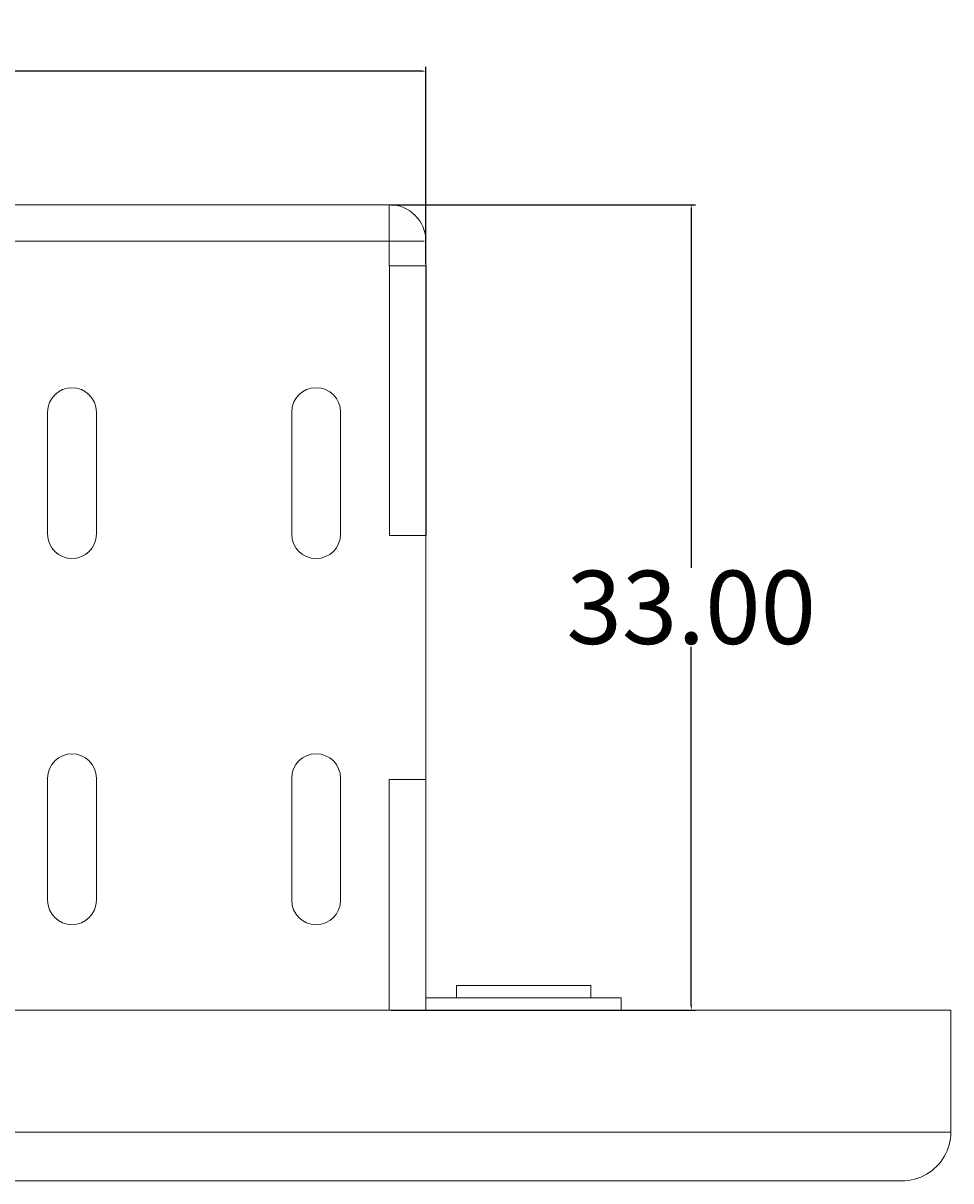
# Model space of a CAD drawing. Units: inches. Extents: x -98 to 386, y -13 to 460.
# Drawn here: x 203 to 241, y 412 to 460 of the extents above; entities that cross this region are included whole.
import ezdxf

# ---------------------------------------------------------------- set-up
doc = ezdxf.new("R2010")
doc.units = ezdxf.units.IN
doc.header["$MEASUREMENT"] = 0
doc.layers.add('面板', color=7, linetype='Continuous')
doc.styles.get("Standard").update_dxf_attribs({"font": 'times.ttf', "height": 3})
doc.dimstyles.get("Standard").update_dxf_attribs({"dimtxt": 0.18, "dimasz": 0.18, "dimexe": 0.18, "dimexo": 0.0625, "dimgap": 0.09, "dimtad": 0, "dimtih": 1, "dimtoh": 1, "dimdec": 4, "dimzin": 0, "dimdsep": 46, "dimtxsty": 'Standard', "dimcen": 0.09, "dimadec": 0, "dimazin": 0, "dimtfac": 1, "dimtdec": 4, "dimtofl": 0, "dimtmove": 0, "dimatfit": 3, "dimfxl": 1, "dimtolj": 1, "dimtzin": 0, "dimarcsym": 0})

# ---------------------------------------------------------------- blocks, each defined once
blk = doc.blocks.new('block 194')
at = {"layer": '面板', "color": 250, "lineweight": 15, "true_color": 0x221814}
blk.add_lwpolyline([(241.09, 414.376), (89.089, 414.376)], dxfattribs=at)
blk = doc.blocks.new('block 195')
at = {"layer": '面板', "color": 250, "lineweight": 15, "true_color": 0x221814}
for points in [[(226.34, 419.876), (226.34, 420.376), (220.84, 420.376), (220.84, 419.876), (226.34, 419.876)], [(227.59, 419.376), (227.59, 419.876), (219.59, 419.876), (219.59, 419.376), (227.59, 419.376)]]:
    blk.add_lwpolyline(points, dxfattribs=at)
blk = doc.blocks.new('block 196')
at = {"layer": '面板', "color": 250, "lineweight": 15, "true_color": 0x221814}
blk.add_lwpolyline([(218.088, 452.376), (218.088, 449.874)], dxfattribs=at)
blk = doc.blocks.new('block 199')
at = {"layer": '面板', "color": 250, "lineweight": 15, "true_color": 0x221814}
blk.add_lwpolyline([(110.52, 450.874), (219.52, 450.874)], dxfattribs=at)
blk = doc.blocks.new('block 191')
at = {"layer": '面板', "color": 250, "lineweight": 15, "true_color": 0x221814}
for points in [[(219.594, 438.82), (219.594, 449.874), (218.09, 449.874), (218.09, 438.82), (219.594, 438.82)], [(219.59, 419.376), (219.59, 428.82), (218.086, 428.82), (218.086, 419.376), (219.59, 419.376)]]:
    blk.add_lwpolyline(points, dxfattribs=at)
for points, knots in [([(219.59, 419.376), (219.59, 419.376), (110.589, 419.376), (110.589, 419.376), (110.589, 419.376), (110.589, 450.876), (110.589, 450.876), (110.589, 451.704), (111.261, 452.376), (112.089, 452.376), (112.089, 452.376), (218.09, 452.376), (218.09, 452.376), (218.919, 452.376), (219.59, 451.704), (219.59, 450.876), (219.59, 450.876), (219.59, 419.376), (219.59, 419.376)], [0, 0, 0, 0, 1, 1, 1, 2, 2, 2, 3, 3, 3, 4, 4, 4, 5, 5, 5, 6, 6, 6, 6]), ([(205.09, 437.876), (205.643, 437.876), (206.09, 438.323), (206.09, 438.876), (206.09, 438.876), (206.09, 443.876), (206.09, 443.876), (206.09, 444.428), (205.643, 444.876), (205.09, 444.876), (204.537, 444.876), (204.09, 444.428), (204.09, 443.876), (204.09, 443.876), (204.09, 438.876), (204.09, 438.876), (204.09, 438.323), (204.537, 437.876), (205.09, 437.876)], [0, 0, 0, 0, 1, 1, 1, 2, 2, 2, 3, 3, 3, 4, 4, 4, 5, 5, 5, 6, 6, 6, 6]), ([(215.09, 437.875), (215.642, 437.875), (216.09, 438.322), (216.09, 438.875), (216.09, 438.875), (216.09, 443.876), (216.09, 443.876), (216.09, 444.429), (215.642, 444.876), (215.09, 444.876), (214.538, 444.876), (214.09, 444.429), (214.09, 443.876), (214.09, 443.876), (214.09, 438.875), (214.09, 438.875), (214.09, 438.322), (214.538, 437.875), (215.09, 437.875)], [0, 0, 0, 0, 1, 1, 1, 2, 2, 2, 3, 3, 3, 4, 4, 4, 5, 5, 5, 6, 6, 6, 6]), ([(205.09, 422.874), (205.643, 422.874), (206.09, 423.322), (206.09, 423.874), (206.09, 423.874), (206.09, 428.874), (206.09, 428.874), (206.09, 429.427), (205.643, 429.875), (205.09, 429.875), (204.537, 429.875), (204.09, 429.427), (204.09, 428.874), (204.09, 428.874), (204.09, 423.874), (204.09, 423.874), (204.09, 423.322), (204.537, 422.874), (205.09, 422.874)], [0, 0, 0, 0, 1, 1, 1, 2, 2, 2, 3, 3, 3, 4, 4, 4, 5, 5, 5, 6, 6, 6, 6]), ([(215.09, 422.874), (215.642, 422.874), (216.09, 423.322), (216.09, 423.874), (216.09, 423.874), (216.09, 428.874), (216.09, 428.874), (216.09, 429.427), (215.642, 429.875), (215.09, 429.875), (214.538, 429.875), (214.09, 429.427), (214.09, 428.874), (214.09, 428.874), (214.09, 423.874), (214.09, 423.874), (214.09, 423.322), (214.538, 422.874), (215.09, 422.874)], [0, 0, 0, 0, 1, 1, 1, 2, 2, 2, 3, 3, 3, 4, 4, 4, 5, 5, 5, 6, 6, 6, 6]), ([(90.089, 412.644), (90.394, 412.468), (90.738, 412.376), (91.09, 412.376), (91.09, 412.376), (239.09, 412.376), (239.09, 412.376), (239.441, 412.376), (239.786, 412.468), (240.09, 412.644), (240.709, 413.001), (241.09, 413.661), (241.09, 414.376), (241.09, 414.376), (241.09, 419.375), (241.09, 419.375), (241.09, 419.375), (89.089, 419.375), (89.089, 419.375), (89.089, 419.375), (89.089, 414.376), (89.089, 414.376), (89.089, 413.661), (89.471, 413.001), (90.089, 412.644)], [0, 0, 0, 0, 1, 1, 1, 2, 2, 2, 3, 3, 3, 4, 4, 4, 5, 5, 5, 6, 6, 6, 7, 7, 7, 8, 8, 8, 8])]:
    blk.add_open_spline(points, degree=3, knots=knots, dxfattribs=at)
at = {"layer": '面板'}
for name in ['block 196', 'block 199', 'block 195', 'block 194']:
    blk.add_blockref(name, (0, 0), dxfattribs=at)
blk = doc.blocks.new('*D883')
at = {"color": 0, "lineweight": -2, "transparency": 16777216}
for p, q in [((110.588, 449.937), (110.588, 458.026)), ((110.768, 457.846), (159.246, 457.846)), ((219.41, 457.846), (170.931, 457.846)), ((219.59, 449.937), (219.59, 458.026))]:
    blk.add_line(p, q, dxfattribs=at)
at = {"color": 0, "transparency": 16777216}
for points in [[(110.768, 457.876), (110.768, 457.816), (110.588, 457.846)], [(219.41, 457.876), (219.41, 457.816), (219.59, 457.846)]]:
    blk.add_solid(points, dxfattribs=at)
at = {"layer": 'Defpoints', "color": 0, "transparency": 16777216}
for p in [(110.588, 457.846), (110.588, 449.874), (219.59, 449.874)]:
    blk.add_point(p, dxfattribs=at)
at = {"color": 0, "transparency": 16777216, "insert": (165.089, 457.846), "char_height": 3, "attachment_point": 5}
blk.add_mtext('\\A1;109.00', dxfattribs=at)
blk = doc.blocks.new('*D884')
at = {"color": 0, "lineweight": -2, "transparency": 16777216}
for p, q in [((218.15, 452.376), (230.637, 452.376)), ((230.457, 452.196), (230.457, 437.496)), ((230.457, 419.556), (230.457, 434.256)), ((218.148, 419.376), (230.637, 419.376))]:
    blk.add_line(p, q, dxfattribs=at)
at = {"color": 0, "transparency": 16777216}
for points in [[(230.427, 452.196), (230.487, 452.196), (230.457, 452.376)], [(230.427, 419.556), (230.487, 419.556), (230.457, 419.376)]]:
    blk.add_solid(points, dxfattribs=at)
at = {"layer": 'Defpoints', "color": 0, "transparency": 16777216}
for p in [(218.088, 452.376), (218.086, 419.376), (230.457, 419.376)]:
    blk.add_point(p, dxfattribs=at)
at = {"color": 0, "transparency": 16777216, "insert": (230.457, 435.876), "char_height": 3, "attachment_point": 5}
blk.add_mtext('\\A1;33.00', dxfattribs=at)

msp = doc.modelspace()

# ---------------------------------------------------------------- block references
at = {"layer": '面板'}
msp.add_blockref('block 191', (0, 0), dxfattribs=at)

# ---------------------------------------------------------------- dimensions: what is measured, and where the dimension line sits
dim = msp.add_linear_dim(base=(110.588, 457.846), p1=(219.59, 449.874), p2=(110.588, 449.874), dimstyle='Standard', override={"dimdec": 2})
dim.commit()
dim.dimension.update_dxf_attribs({"geometry": '*D883', "text_midpoint": (165.089, 457.846)})
dim = msp.add_linear_dim(base=(230.457, 419.376), p1=(218.088, 452.376), p2=(218.086, 419.376), angle=90, dimstyle='Standard', override={"dimdec": 2})
dim.commit()
dim.dimension.update_dxf_attribs({"geometry": '*D884', "text_midpoint": (230.457, 435.876)})

doc.saveas('drawing.dxf')
